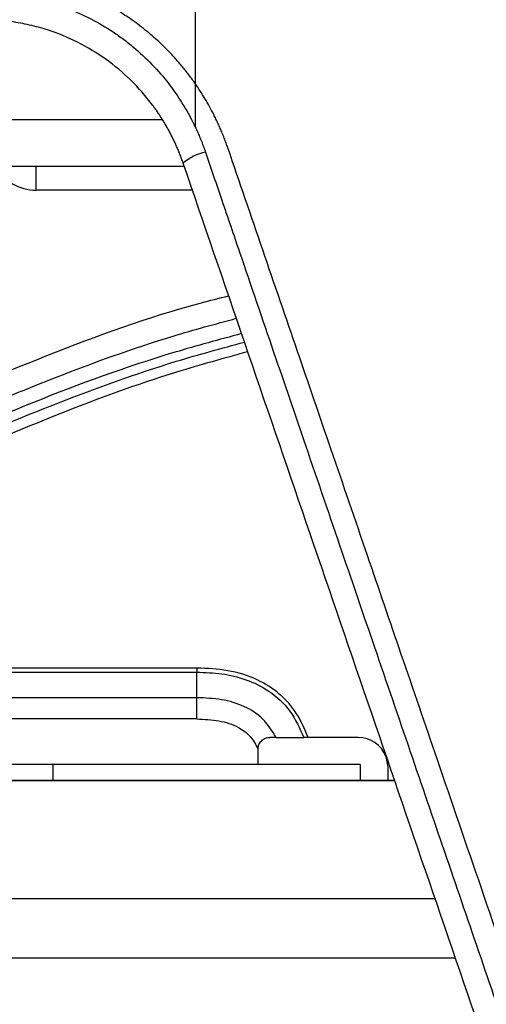
# Paper-space layout '_Bottom' of a CAD drawing. Units: millimetres. Extents: x -329 to 390, y -378 to 378.
# Drawn here: x -15 to 25, y -121 to -38 of the extents above; entities that cross this region are included whole.
import ezdxf

# ---------------------------------------------------------------- set-up
doc = ezdxf.new("R2010")
doc.units = ezdxf.units.MM

psp = doc.layouts.new('_Bottom')

# ---------------------------------------------------------------- linework, layer by layer
at = {"color": 7, "linetype": 'Continuous', "lineweight": 25}
for p, q in [((0, -30), (0, -46.646)), ((-35.77, -46), (-2.802, -46)), ((-0.922, -50), (-41.508, -50)), ((-13.5, -51.999), (-13.5, -50)), ((-0.238, -51.999), (-13.5, -51.999)), ((0.138, -92.516), (-47.411, -92.516)), ((0.138, -92.516), (0.138, -92.863)), ((-47.411, -92.862), (0.138, -92.863)), ((0.138, -95.033), (-23.37, -95.033)), ((0.138, -96.836), (-25.384, -96.836)), ((6.85, -98.399), (6.328, -98.399)), ((13.821, -98.399), (9.202, -98.399)), ((5.328, -100.702), (5.328, -99.399)), ((16.159, -100.015), (16.321, -100.899)), ((-12.079, -100.702), (-56.579, -100.702)), ((-12.079, -100.702), (-12.079, -102.049)), ((13.996, -100.702), (-12.079, -100.702)), ((13.996, -100.702), (13.996, -102.049)), ((16.321, -100.899), (16.321, -102.049)), ((16.907, -102.049), (-91.693, -102.049)), ((-91.679, -102.049), (16.907, -102.049)), ((20.348, -112.093), (-95.679, -112.093)), ((-95.713, -117.084), (22.058, -117.084)), ((-95.713, -117.093), (22.061, -117.093))]:
    psp.add_line(p, q, dxfattribs=at)
for centre, radius, start, end in [((1.692, -52.823), 4.125, 101.54436, 131.11415), ((-13.5, -47.999), 4, 210.02287, 270), ((13.821, -100.899), 2.5, 20.70266, 90)]:
    psp.add_arc(centre, radius, start, end, dxfattribs=at)
for points, knots in [([(-29.374, -38.955), (-29.251, -38.87), (-29.007, -38.7), (-28.635, -38.456), (-28.261, -38.222), (-27.885, -37.999), (-27.508, -37.785), (-27.128, -37.58), (-26.747, -37.386), (-26.364, -37.2), (-25.98, -37.024), (-25.056, -36.624), (-23.571, -36.091), (-21.466, -35.585), (-19.326, -35.306), (-17.158, -35.267), (-14.999, -35.462), (-12.869, -35.895), (-10.8, -36.56), (-8.818, -37.449), (-7.259, -38.366), (-6.077, -39.2), (-4.951, -40.09), (-3.63, -41.32), (-2.506, -42.624), (-1.739, -43.66), (-1.263, -44.364), (-0.813, -45.096), (-0.387, -45.856), (-0.13, -46.381), (0, -46.646)], [0, 0, 0, 0, 0.013037, 0.025956, 0.038762, 0.051463, 0.064065, 0.076573, 0.088996, 0.101338, 0.113606, 0.125806, 0.188986, 0.250469, 0.313515, 0.375646, 0.437874, 0.500624, 0.563031, 0.625209, 0.687916, 0.719069, 0.750397, 0.812151, 0.875199, 0.899569, 0.924179, 0.949083, 0.974338, 1, 1, 1, 1]), ([(0, -42.969), (-0.087, -42.845), (-0.262, -42.598), (-0.532, -42.236), (-0.807, -41.881), (-1.088, -41.534), (-1.375, -41.194), (-1.666, -40.862), (-2.217, -40.26), (-3.054, -39.424), (-4.235, -38.402), (-5.485, -37.465), (-6.586, -36.758), (-7.492, -36.241), (-8.185, -35.878), (-8.889, -35.539), (-9.368, -35.334), (-9.608, -35.232)], [0, 0, 0, 0, 0.036524, 0.072789, 0.108817, 0.144629, 0.180246, 0.215691, 0.250985, 0.37625, 0.499848, 0.625617, 0.750496, 0.813117, 0.875404, 0.93761, 1, 1, 1, 1]), ([(-1.02, -49.715), (-1.066, -49.584), (-1.157, -49.323), (-1.304, -48.94), (-1.456, -48.566), (-1.615, -48.202), (-1.778, -47.847), (-1.945, -47.502), (-2.117, -47.167), (-2.293, -46.841), (-2.472, -46.525), (-2.654, -46.219), (-2.838, -45.921), (-3.024, -45.633), (-3.212, -45.354), (-3.401, -45.085), (-4.096, -44.131), (-5.394, -42.646), (-7.55, -40.84), (-9.921, -39.406), (-11.9, -38.597), (-13.284, -38.184), (-14.049, -37.992), (-14.827, -37.833), (-15.618, -37.707), (-16.42, -37.616), (-17.232, -37.559), (-17.776, -37.552), (-18.049, -37.548)], [0, 0, 0, 0, 0.018829, 0.037349, 0.05556, 0.073462, 0.091056, 0.108341, 0.125318, 0.141986, 0.158345, 0.174396, 0.190139, 0.205574, 0.2207, 0.235518, 0.250028, 0.379862, 0.49984, 0.626499, 0.749736, 0.784625, 0.819795, 0.855251, 0.890995, 0.927033, 0.963366, 1, 1, 1, 1]), ([(2.764, -48.419), (2.715, -48.277), (2.616, -47.996), (2.459, -47.579), (2.295, -47.169), (2.124, -46.765), (1.946, -46.368), (1.762, -45.978), (1.52, -45.488), (1.211, -44.906), (0.827, -44.239), (0.426, -43.592), (0.141, -43.176), (0, -42.969)], [0, 0, 0, 0, 0.073365, 0.146083, 0.218184, 0.289699, 0.360656, 0.431086, 0.501017, 0.62816, 0.753586, 0.877473, 1, 1, 1, 1]), ([(0, -46.646), (0.064, -46.783), (0.192, -47.058), (0.374, -47.478), (0.548, -47.905), (0.713, -48.34), (0.816, -48.634), (0.867, -48.781)], [0, 0, 0, 0, 0.196834, 0.395142, 0.595032, 0.796614, 1, 1, 1, 1]), ([(94.51, -316.247), (92.492, -310.355), (88.494, -298.684), (82.631, -281.571), (77.034, -265.23), (71.426, -248.857), (65.862, -232.616), (60.083, -215.744), (54.482, -199.397), (48.72, -182.572), (43.703, -167.932), (39.278, -155.012), (35.592, -144.252), (31.844, -133.31), (28.062, -122.269), (24.278, -111.224), (20.759, -100.949), (17.538, -91.548), (14.529, -82.762), (11.596, -74.206), (8.638, -65.566), (5.724, -57.06), (3.752, -51.302), (2.764, -48.419)], [0, 0, 0, 0, 0.066001, 0.130744, 0.191705, 0.249053, 0.314153, 0.373641, 0.438055, 0.497271, 0.562111, 0.602059, 0.641989, 0.682646, 0.724621, 0.765671, 0.806355, 0.839707, 0.870971, 0.904758, 0.935534, 0.967721, 1, 1, 1, 1]), ([(0.867, -48.781), (1.329, -50.139), (2.292, -52.964), (4.219, -58.614), (6.593, -65.568), (9.486, -74.04), (12.337, -82.376), (15.288, -91.008), (19.151, -102.299), (24.025, -116.546), (29.821, -133.48), (37.55, -156.057), (47.213, -184.278), (58.809, -218.141), (70.175, -251.327), (81.771, -285.189), (89.504, -307.763), (93.602, -319.727)], [0, 0, 0, 0, 0.015011, 0.03125, 0.0625, 0.091949, 0.125, 0.154772, 0.1875, 0.25, 0.3125, 0.375, 0.5, 0.625, 0.75, 0.867505, 1, 1, 1, 1]), ([(90.551, -317.031), (73.939, -268.539), (50.374, -199.745), (19.853, -110.649), (5.938, -70.026), (-1.02, -49.715)], [0, 0, 0, 0, 0.54427, 0.772135, 1, 1, 1, 1]), ([(-37.5, -77.789), (-33.435, -75.614), (-25.325, -71.276), (-12.621, -65.939), (-3.224, -62.459), (2.03, -61.162), (2.833, -60.963)], [0, 0, 0, 0, 0.315557, 0.629472, 0.943335, 1, 1, 1, 1]), ([(-55.756, -91.523), (-53.102, -89.734), (-47.802, -86.16), (-39.431, -81.103), (-30.717, -76.326), (-21.586, -71.877), (-11.981, -67.857), (-3.619, -64.796), (1.688, -63.35), (3.483, -62.861)], [0, 0, 0, 0, 0.153396, 0.306335, 0.459121, 0.612208, 0.766276, 0.92094, 1, 1, 1, 1]), ([(3.931, -64.167), (2.035, -64.676), (-4.064, -66.315), (-13.785, -69.901), (-25.124, -74.812), (-35.799, -80.299), (-45.958, -86.194), (-52.316, -90.425), (-55.5, -92.543)], [0, 0, 0, 0, 0.0832978, 0.2680651, 0.4517087, 0.6343285, 0.8168948, 1, 1, 1, 1]), ([(-55.518, -93.699), (-52.861, -91.903), (-47.554, -88.317), (-39.169, -83.244), (-30.434, -78.451), (-21.279, -73.991), (-11.678, -69.975), (-3.191, -66.882), (2.238, -65.41), (4.176, -64.885)], [0, 0, 0, 0, 0.1526197, 0.3048411, 0.4569712, 0.6094753, 0.7627755, 0.9153093, 1, 1, 1, 1]), ([(4.457, -65.702), (2.431, -66.26), (-3.09, -67.78), (-11.66, -70.948), (-21.257, -75.024), (-30.408, -79.546), (-39.142, -84.403), (-47.531, -89.545), (-52.84, -93.179), (-55.5, -94.999)], [0, 0, 0, 0, 0.08795, 0.239675, 0.39223, 0.544092, 0.695736, 0.847608, 1, 1, 1, 1]), ([(9.569, -98.399), (9.282, -97.71), (8.708, -96.333), (7.195, -94.641), (5.181, -93.373), (2.765, -92.632), (1.014, -92.555), (0.138, -92.516)], [0, 0, 0, 0, 0.186691, 0.373311, 0.559972, 0.780015, 1, 1, 1, 1]), ([(0.138, -92.863), (0.846, -92.889), (2.253, -92.941), (4.344, -93.442), (6.366, -94.43), (8.168, -96.088), (8.852, -97.615), (9.202, -98.399)], [0, 0, 0, 0, 0.186636, 0.370772, 0.562522, 0.775642, 1, 1, 1, 1]), ([(6.85, -98.399), (6.515, -97.853), (5.847, -96.76), (4.162, -95.693), (2.22, -95.119), (0.843, -95.062), (0.138, -95.033)], [0, 0, 0, 0, 0.239619, 0.479814, 0.733676, 1, 1, 1, 1]), ([(0.138, -96.836), (0.767, -96.862), (1.978, -96.912), (3.551, -97.405), (4.728, -98.269), (5.126, -99.019), (5.328, -99.399)], [0, 0, 0, 0, 0.306358, 0.590179, 0.792767, 1, 1, 1, 1]), ([(5.328, -99.399), (5.332, -99.325), (5.34, -99.193), (5.404, -98.999), (5.499, -98.827), (5.631, -98.671), (5.788, -98.549), (6.022, -98.429), (6.206, -98.411), (6.328, -98.399)], [0, 0, 0, 0, 0.133033, 0.23928, 0.368085, 0.489798, 0.614869, 0.744897, 1, 1, 1, 1]), ([(6.85, -98.399), (7.184, -98.399), (7.857, -98.399), (8.752, -98.399), (9.202, -98.399)], [0, 0, 0, 0, 0.497927, 1, 1, 1, 1])]:
    psp.add_open_spline(points, degree=3, knots=knots, dxfattribs=at)
for points in [[(0.138, -95.033), (0.138, -94.893), (0.138, -94.611), (0.138, -94.076), (0.138, -93.489), (0.138, -93.071), (0.138, -92.863)], [(0.138, -96.836), (0.138, -96.663), (0.138, -96.318), (0.138, -95.828), (0.138, -95.382), (0.138, -95.15), (0.138, -95.033)]]:
    psp.add_open_spline(points, degree=3, dxfattribs=at)

doc.saveas('drawing.dxf')
